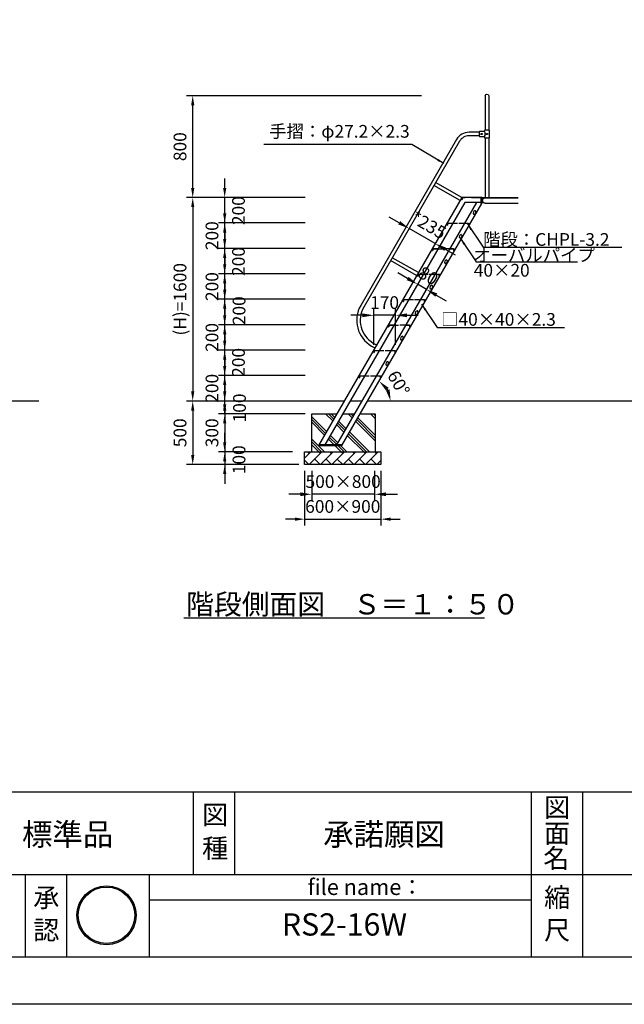
# Model space of a CAD drawing. Extents: x 0 to 21000, y -2002 to 14850.
# Drawn here: x 10454 to 15204, y 0 to 7742 of the extents above; entities that cross this region are included whole.
import ezdxf
from ezdxf.enums import TextEntityAlignment as Align

# ---------------------------------------------------------------- set-up
doc = ezdxf.new("R2010")
doc.units = 0
doc.header["$LTSCALE"] = 50
doc.header["$MEASUREMENT"] = 0
doc.linetypes.add('DIMENSION', pattern=[2e-15, 1e-15, 1e-15])
doc.linetypes.add('HIDS', pattern=[2.5, 1.5, -1])
doc.layers.get('0').update_dxf_attribs({"linetype": 'CONTINUOUS'})
doc.layers.get('Defpoints').update_dxf_attribs({"linetype": 'CONTINUOUS'})
doc.layers.add('9図面文字', color=7, linetype='CONTINUOUS')
doc.layers.add('9図面枠', color=5, linetype='CONTINUOUS')
doc.layers.add('ASKPAPERSIZE', color=7, linetype='CONTINUOUS', plot=False)
doc.styles.add('STD', font='TXT', dxfattribs={"bigfont": 'BIGFONT'})
doc.styles.add('STYLE1', font='txt')
doc.dimstyles.new('ASKSTANDARD', dxfattribs={"dimscale": 20, "dimtxt": 2, "dimasz": 1.5, "dimexe": 1, "dimexo": 1, "dimgap": 1, "dimtad": 0, "dimdec": 1, "dimdsep": 46, "dimtxsty": 'STD', "dimcen": 0, "dimclrd": 3, "dimclre": 3, "dimclrt": 3, "dimadec": 0, "dimazin": 0, "dimtfac": 0.7, "dimtdec": 1, "dimtix": 1, "dimtmove": 0, "dimatfit": 3, "dimfxl": 0, "dimtvp": 1, "dimtolj": 1, "dimtzin": 0, "dimarcsym": 0})

# ---------------------------------------------------------------- blocks, each defined once
blk = doc.blocks.new('*D52')
at = {"color": 3, "linetype": 'DIMENSION', "lineweight": -2}
for p, q in [((13609.8, 7144), (11763.5, 7144)), ((11813.5, 6418.8), (11813.5, 7069)), ((12698, 6343.8), (11763.5, 6343.8))]:
    blk.add_line(p, q, dxfattribs=at)
at = {"color": 3, "linetype": 'DIMENSION'}
for points in [[(11801, 7069), (11826, 7069), (11813.5, 7144)], [(11801, 6418.8), (11826, 6418.8), (11813.5, 6343.8)]]:
    blk.add_solid(points, dxfattribs=at)
at = {"layer": 'Defpoints', "color": 0, "linetype": 'DIMENSION'}
for p in [(11813.5, 7144), (13659.8, 7144), (12748, 6343.8)]:
    blk.add_point(p, dxfattribs=at)
at = {"color": 3, "linetype": 'DIMENSION', "insert": (11713.5, 6743.9), "char_height": 100, "attachment_point": 5, "rotation": 90, "style": 'STD'}
blk.add_mtext('\\A1;800', dxfattribs=at)
blk = doc.blocks.new('*D53')
at = {"color": 3, "linetype": 'DIMENSION', "lineweight": -2}
for p, q in [((12064.7, 6218.8), (12064.7, 6293.8)), ((12698, 6143.8), (12014.7, 6143.8)), ((12064.7, 5943.8), (12064.7, 6143.8)), ((12698, 5943.8), (12014.7, 5943.8)), ((12064.7, 5868.8), (12064.7, 5793.8))]:
    blk.add_line(p, q, dxfattribs=at)
at = {"color": 3, "linetype": 'DIMENSION'}
for points in [[(12052.2, 6218.8), (12077.2, 6218.8), (12064.7, 6143.8)], [(12052.2, 5868.8), (12077.2, 5868.8), (12064.7, 5943.8)]]:
    blk.add_solid(points, dxfattribs=at)
at = {"layer": 'Defpoints', "color": 0, "linetype": 'DIMENSION'}
for p in [(12064.7, 6143.8), (12748, 6143.8), (12748, 5943.8)]:
    blk.add_point(p, dxfattribs=at)
at = {"color": 3, "linetype": 'DIMENSION', "insert": (11964.7, 6043.8), "char_height": 100, "attachment_point": 5, "rotation": 90, "style": 'STD'}
blk.add_mtext('\\A1;200', dxfattribs=at)
blk = doc.blocks.new('*D54')
at = {"color": 3, "linetype": 'DIMENSION', "lineweight": -2}
for p, q in [((12064.7, 6018.8), (12064.7, 6093.8)), ((12698, 5943.8), (12014.7, 5943.8)), ((12064.7, 5743.8), (12064.7, 5943.8)), ((12698, 5743.8), (12014.7, 5743.8)), ((12064.7, 5668.8), (12064.7, 5593.8))]:
    blk.add_line(p, q, dxfattribs=at)
at = {"color": 3, "linetype": 'DIMENSION'}
for points in [[(12052.2, 6018.8), (12077.2, 6018.8), (12064.7, 5943.8)], [(12052.2, 5668.8), (12077.2, 5668.8), (12064.7, 5743.8)]]:
    blk.add_solid(points, dxfattribs=at)
at = {"layer": 'Defpoints', "color": 0, "linetype": 'DIMENSION'}
for p in [(12064.7, 5943.8), (12748, 5943.8), (12748, 5743.8)]:
    blk.add_point(p, dxfattribs=at)
at = {"color": 3, "linetype": 'DIMENSION', "insert": (12172.8, 5840.9), "char_height": 100, "attachment_point": 5, "rotation": 90, "style": 'STD'}
blk.add_mtext('\\A1;200', dxfattribs=at)
blk = doc.blocks.new('*D55')
at = {"color": 3, "linetype": 'DIMENSION', "lineweight": -2}
for p, q in [((12064.7, 5818.8), (12064.7, 5893.8)), ((12698, 5743.8), (12014.7, 5743.8)), ((12064.7, 5543.8), (12064.7, 5743.8)), ((12698, 5543.8), (12014.7, 5543.8)), ((12064.7, 5468.8), (12064.7, 5393.8))]:
    blk.add_line(p, q, dxfattribs=at)
at = {"color": 3, "linetype": 'DIMENSION'}
for points in [[(12052.2, 5818.8), (12077.2, 5818.8), (12064.7, 5743.8)], [(12052.2, 5468.8), (12077.2, 5468.8), (12064.7, 5543.8)]]:
    blk.add_solid(points, dxfattribs=at)
at = {"layer": 'Defpoints', "color": 0, "linetype": 'DIMENSION'}
for p in [(12064.7, 5743.8), (12748, 5743.8), (12748, 5543.8)]:
    blk.add_point(p, dxfattribs=at)
at = {"color": 3, "linetype": 'DIMENSION', "insert": (11964.7, 5643.8), "char_height": 100, "attachment_point": 5, "rotation": 90, "style": 'STD'}
blk.add_mtext('\\A1;200', dxfattribs=at)
blk = doc.blocks.new('*D56')
at = {"color": 3, "linetype": 'DIMENSION', "lineweight": -2}
for p, q in [((12064.7, 5618.8), (12064.7, 5693.8)), ((12698, 5543.8), (12014.7, 5543.8)), ((12064.7, 5343.8), (12064.7, 5543.8)), ((12698, 5343.8), (12014.7, 5343.8)), ((12064.7, 5268.8), (12064.7, 5193.8))]:
    blk.add_line(p, q, dxfattribs=at)
at = {"color": 3, "linetype": 'DIMENSION'}
for points in [[(12052.2, 5618.8), (12077.2, 5618.8), (12064.7, 5543.8)], [(12052.2, 5268.8), (12077.2, 5268.8), (12064.7, 5343.8)]]:
    blk.add_solid(points, dxfattribs=at)
at = {"layer": 'Defpoints', "color": 0, "linetype": 'DIMENSION'}
for p in [(12064.7, 5543.8), (12748, 5543.8), (12748, 5343.8)]:
    blk.add_point(p, dxfattribs=at)
at = {"color": 3, "linetype": 'DIMENSION', "insert": (12177.5, 5453.8), "char_height": 100, "attachment_point": 5, "rotation": 90, "style": 'STD'}
blk.add_mtext('\\A1;200', dxfattribs=at)
blk = doc.blocks.new('*D57')
at = {"color": 3, "linetype": 'DIMENSION', "lineweight": -2}
for p, q in [((12064.7, 5418.8), (12064.7, 5493.8)), ((12698, 5343.8), (12014.7, 5343.8)), ((12064.7, 5143.8), (12064.7, 5343.8)), ((12698, 5143.8), (12014.7, 5143.8)), ((12064.7, 5068.8), (12064.7, 4993.8))]:
    blk.add_line(p, q, dxfattribs=at)
at = {"color": 3, "linetype": 'DIMENSION'}
for points in [[(12052.2, 5418.8), (12077.2, 5418.8), (12064.7, 5343.8)], [(12052.2, 5068.8), (12077.2, 5068.8), (12064.7, 5143.8)]]:
    blk.add_solid(points, dxfattribs=at)
at = {"layer": 'Defpoints', "color": 0, "linetype": 'DIMENSION'}
for p in [(12064.7, 5343.8), (12748, 5343.8), (12748, 5143.8)]:
    blk.add_point(p, dxfattribs=at)
at = {"color": 3, "linetype": 'DIMENSION', "insert": (11964.7, 5243.8), "char_height": 100, "attachment_point": 5, "rotation": 90, "style": 'STD'}
blk.add_mtext('\\A1;200', dxfattribs=at)
blk = doc.blocks.new('*D58')
at = {"color": 3, "linetype": 'DIMENSION', "lineweight": -2}
for p, q in [((12064.7, 5218.8), (12064.7, 5293.8)), ((12698, 5143.8), (12014.7, 5143.8)), ((12064.7, 4943.8), (12064.7, 5143.8)), ((12698, 4943.8), (12014.7, 4943.8)), ((12064.7, 4868.8), (12064.7, 4793.8))]:
    blk.add_line(p, q, dxfattribs=at)
at = {"color": 3, "linetype": 'DIMENSION'}
for points in [[(12052.2, 5218.8), (12077.2, 5218.8), (12064.7, 5143.8)], [(12052.2, 4868.8), (12077.2, 4868.8), (12064.7, 4943.8)]]:
    blk.add_solid(points, dxfattribs=at)
at = {"layer": 'Defpoints', "color": 0, "linetype": 'DIMENSION'}
for p in [(12064.7, 5143.8), (12748, 5143.8), (12748, 4943.8)]:
    blk.add_point(p, dxfattribs=at)
at = {"color": 3, "linetype": 'DIMENSION', "insert": (12172.8, 5047.7), "char_height": 100, "attachment_point": 5, "rotation": 90, "style": 'STD'}
blk.add_mtext('\\A1;200', dxfattribs=at)
blk = doc.blocks.new('*D59')
at = {"color": 3, "linetype": 'DIMENSION', "lineweight": -2}
for p, q in [((12064.7, 5018.8), (12064.7, 5093.8)), ((12698, 4943.8), (12014.7, 4943.8)), ((12064.7, 4743.8), (12064.7, 4943.8)), ((12698, 4743.8), (12014.7, 4743.8)), ((12064.7, 4668.8), (12064.7, 4593.8))]:
    blk.add_line(p, q, dxfattribs=at)
at = {"color": 3, "linetype": 'DIMENSION'}
for points in [[(12052.2, 5018.8), (12077.2, 5018.8), (12064.7, 4943.8)], [(12052.2, 4668.8), (12077.2, 4668.8), (12064.7, 4743.8)]]:
    blk.add_solid(points, dxfattribs=at)
at = {"layer": 'Defpoints', "color": 0, "linetype": 'DIMENSION'}
for p in [(12064.7, 4943.8), (12748, 4943.8), (12748, 4743.8)]:
    blk.add_point(p, dxfattribs=at)
at = {"color": 3, "linetype": 'DIMENSION', "insert": (11964.7, 4843.8), "char_height": 100, "attachment_point": 5, "rotation": 90, "style": 'STD'}
blk.add_mtext('\\A1;200', dxfattribs=at)
blk = doc.blocks.new('*D60')
at = {"color": 3, "linetype": 'DIMENSION', "lineweight": -2}
for p, q in [((12064.7, 6418.8), (12064.7, 6493.8)), ((12698, 6343.8), (12014.7, 6343.8)), ((12064.7, 6143.8), (12064.7, 6343.8)), ((12698, 6143.8), (12014.7, 6143.8)), ((12064.7, 6068.8), (12064.7, 5993.8))]:
    blk.add_line(p, q, dxfattribs=at)
at = {"color": 3, "linetype": 'DIMENSION'}
for points in [[(12052.2, 6418.8), (12077.2, 6418.8), (12064.7, 6343.8)], [(12052.2, 6068.8), (12077.2, 6068.8), (12064.7, 6143.8)]]:
    blk.add_solid(points, dxfattribs=at)
at = {"layer": 'Defpoints', "color": 0, "linetype": 'DIMENSION'}
for p in [(12064.7, 6343.8), (12748, 6343.8), (12748, 6143.8)]:
    blk.add_point(p, dxfattribs=at)
at = {"color": 3, "linetype": 'DIMENSION', "insert": (12172.8, 6240.9), "char_height": 100, "attachment_point": 5, "rotation": 90, "style": 'STD'}
blk.add_mtext('\\A1;200', dxfattribs=at)
blk = doc.blocks.new('*D61')
at = {"color": 3, "linetype": 'DIMENSION', "lineweight": -2}
for p, q in [((12648, 6343.8), (11763.5, 6343.8)), ((11813.5, 6268.8), (11813.5, 4818.8)), ((12648, 4743.8), (11763.5, 4743.8))]:
    blk.add_line(p, q, dxfattribs=at)
at = {"color": 3, "linetype": 'DIMENSION'}
for points in [[(11801, 6268.8), (11826, 6268.8), (11813.5, 6343.8)], [(11801, 4818.8), (11826, 4818.8), (11813.5, 4743.8)]]:
    blk.add_solid(points, dxfattribs=at)
at = {"layer": 'Defpoints', "color": 0, "linetype": 'DIMENSION'}
for p in [(12698, 6343.8), (11813.5, 4743.8), (12698, 4743.8)]:
    blk.add_point(p, dxfattribs=at)
at = {"color": 3, "linetype": 'DIMENSION', "insert": (11713.5, 5543.8), "char_height": 100, "attachment_point": 5, "rotation": 90, "style": 'STD'}
blk.add_mtext('\\A1;(H)=1600', dxfattribs=at)
blk = doc.blocks.new('*D62')
at = {"color": 3, "linetype": 'DIMENSION', "lineweight": -2}
blk.add_arc((13188.3, 4743.8), 180, 28.9504, 31.0496, dxfattribs=at)
at = {"color": 3, "linetype": 'DIMENSION'}
for points in [[(13332, 4826), (13353, 4847.4), (13278.3, 4899.7)], [(13360.3, 4834.7), (13331.3, 4827.2), (13368.3, 4743.8)]]:
    blk.add_solid(points, dxfattribs=at)
at = {"layer": 'Defpoints', "color": 0, "linetype": 'DIMENSION'}
for p in [(13970.2, 6098.2), (13357.4, 4805.4), (13188.3, 4743.8), (14178.9, 4743.8), (13130.5, 4643.8)]:
    blk.add_point(p, dxfattribs=at)
at = {"color": 3, "linetype": 'DIMENSION', "insert": (13430.8, 4883.8), "char_height": 100, "attachment_point": 5, "rotation": 300, "style": 'STD'}
blk.add_mtext('\\A1;60°', dxfattribs=at)
blk = doc.blocks.new('*D63')
at = {"color": 3, "linetype": 'DIMENSION', "lineweight": -2}
for p, q in [((13435.8, 6145.3), (13357.8, 6190.3)), ((13718.4, 5982.1), (13513.7, 6100.3)), ((13796.4, 5937.1), (13874.3, 5892.1))]:
    blk.add_line(p, q, dxfattribs=at)
at = {"color": 3, "linetype": 'DIMENSION'}
for points in [[(13443.3, 6158.3), (13428.3, 6132.3), (13513.7, 6100.3)], [(13803.9, 5950.1), (13788.9, 5924.1), (13718.4, 5982.1)]]:
    blk.add_solid(points, dxfattribs=at)
at = {"layer": 'Defpoints', "color": 0, "linetype": 'DIMENSION'}
for p in [(13513.7, 6100.3), (13513.7, 6100.3), (13718.4, 5982.1)]:
    blk.add_point(p, dxfattribs=at)
at = {"color": 3, "linetype": 'DIMENSION', "insert": (13666.1, 6127.8), "char_height": 100, "attachment_point": 5, "rotation": 330, "style": 'STD'}
blk.add_mtext('\\A1;*235', dxfattribs=at)
blk = doc.blocks.new('*D64')
at = {"color": 3, "linetype": 'DIMENSION', "lineweight": -2}
for p, q in [((13501.8, 5707), (13423.9, 5752)), ((13649.1, 5622), (13579.8, 5662)), ((13727, 5577), (13804.9, 5532))]:
    blk.add_line(p, q, dxfattribs=at)
at = {"color": 3, "linetype": 'DIMENSION'}
for points in [[(13509.3, 5720), (13494.3, 5694), (13579.8, 5662)], [(13734.5, 5590), (13719.5, 5564), (13649.1, 5622)]]:
    blk.add_solid(points, dxfattribs=at)
at = {"layer": 'Defpoints', "color": 0, "linetype": 'DIMENSION'}
for p in [(13579.8, 5662), (13579.8, 5662), (13649.1, 5622)]:
    blk.add_point(p, dxfattribs=at)
at = {"color": 3, "linetype": 'DIMENSION', "insert": (13664.4, 5728.6), "char_height": 100, "attachment_point": 5, "rotation": 330, "style": 'STD'}
blk.add_mtext('\\A1;80', dxfattribs=at)
blk = doc.blocks.new('*D65')
at = {"color": 3, "linetype": 'DIMENSION', "lineweight": -2}
for p, q in [((13235.8, 5186.5), (13235.8, 5467.8)), ((13405.8, 5186.5), (13405.8, 5467.8)), ((13145.8, 5417.8), (13055.8, 5417.8)), ((13405.8, 5417.8), (13235.8, 5417.8)), ((13495.8, 5417.8), (13585.8, 5417.8))]:
    blk.add_line(p, q, dxfattribs=at)
at = {"color": 3, "linetype": 'DIMENSION'}
for points in [[(13145.8, 5432.8), (13145.8, 5402.8), (13235.8, 5417.8)], [(13495.8, 5432.8), (13495.8, 5402.8), (13405.8, 5417.8)]]:
    blk.add_solid(points, dxfattribs=at)
at = {"layer": 'Defpoints', "color": 0, "linetype": 'DIMENSION'}
for p in [(13235.8, 5417.8), (13235.8, 5136.5), (13405.8, 5136.5)]:
    blk.add_point(p, dxfattribs=at)
at = {"color": 3, "linetype": 'DIMENSION', "insert": (13320.8, 5517.8), "char_height": 100, "attachment_point": 5, "style": 'STD'}
blk.add_mtext('\\A1;170', dxfattribs=at)
blk = doc.blocks.new('*D68')
at = {"color": 3, "linetype": 'DIMENSION', "lineweight": -2}
for p, q in [((12064.7, 4818.8), (12064.7, 4893.8)), ((12698, 4743.8), (12014.7, 4743.8)), ((12064.7, 4643.8), (12064.7, 4743.8)), ((12698, 4643.8), (12014.7, 4643.8)), ((12064.7, 4568.8), (12064.7, 4493.8))]:
    blk.add_line(p, q, dxfattribs=at)
at = {"color": 3, "linetype": 'DIMENSION'}
for points in [[(12052.2, 4818.8), (12077.2, 4818.8), (12064.7, 4743.8)], [(12052.2, 4568.8), (12077.2, 4568.8), (12064.7, 4643.8)]]:
    blk.add_solid(points, dxfattribs=at)
at = {"layer": 'Defpoints', "color": 0, "linetype": 'DIMENSION'}
for p in [(12064.7, 4743.8), (12748, 4743.8), (12748, 4643.8)]:
    blk.add_point(p, dxfattribs=at)
at = {"color": 3, "linetype": 'DIMENSION', "insert": (12180.8, 4689.3), "char_height": 100, "attachment_point": 5, "rotation": 90, "style": 'STD'}
blk.add_mtext('\\A1;100', dxfattribs=at)
blk = doc.blocks.new('*D69')
at = {"color": 3, "linetype": 'DIMENSION', "lineweight": -2}
for p, q in [((12064.7, 4418.8), (12064.7, 4493.8)), ((12598, 4343.8), (12014.7, 4343.8)), ((12064.7, 4343.8), (12064.7, 4243.8)), ((12648, 4243.8), (12014.7, 4243.8)), ((12064.7, 4168.8), (12064.7, 4093.8))]:
    blk.add_line(p, q, dxfattribs=at)
at = {"color": 3, "linetype": 'DIMENSION'}
for points in [[(12052.2, 4418.8), (12077.2, 4418.8), (12064.7, 4343.8)], [(12052.2, 4168.8), (12077.2, 4168.8), (12064.7, 4243.8)]]:
    blk.add_solid(points, dxfattribs=at)
at = {"layer": 'Defpoints', "color": 0, "linetype": 'DIMENSION'}
for p in [(12648, 4343.8), (12064.7, 4243.8), (12698, 4243.8)]:
    blk.add_point(p, dxfattribs=at)
at = {"color": 3, "linetype": 'DIMENSION', "insert": (12176.9, 4282), "char_height": 100, "attachment_point": 5, "rotation": 90, "style": 'STD'}
blk.add_mtext('\\A1;100', dxfattribs=at)
blk = doc.blocks.new('*D70')
at = {"color": 3, "linetype": 'DIMENSION', "lineweight": -2}
for p, q in [((12748, 4193.8), (12748, 3960.6)), ((13242.4, 4193.8), (13242.4, 3960.6)), ((12658, 4010.6), (12568, 4010.6)), ((13242.4, 4010.6), (12748, 4010.6)), ((13332.4, 4010.6), (13422.4, 4010.6))]:
    blk.add_line(p, q, dxfattribs=at)
at = {"color": 3, "linetype": 'DIMENSION'}
for points in [[(12658, 4025.6), (12658, 3995.6), (12748, 4010.6)], [(13332.4, 4025.6), (13332.4, 3995.6), (13242.4, 4010.6)]]:
    blk.add_solid(points, dxfattribs=at)
at = {"layer": 'Defpoints', "color": 0, "linetype": 'DIMENSION'}
for p in [(12748, 4243.8), (13242.4, 4243.8), (12748, 4010.6)]:
    blk.add_point(p, dxfattribs=at)
at = {"color": 3, "linetype": 'DIMENSION', "insert": (12995.2, 4110.6), "char_height": 100, "attachment_point": 5, "style": 'STD'}
blk.add_mtext('\\A1;500×800', dxfattribs=at)
blk = doc.blocks.new('*D85')
at = {"color": 3, "linetype": 'DIMENSION', "lineweight": -2}
for p, q in [((12064.7, 4718.8), (12064.7, 4793.8)), ((12648, 4643.8), (12014.7, 4643.8)), ((12064.7, 4643.8), (12064.7, 4343.8)), ((12598, 4343.8), (12014.7, 4343.8)), ((12064.7, 4268.8), (12064.7, 4193.8))]:
    blk.add_line(p, q, dxfattribs=at)
at = {"color": 3, "linetype": 'DIMENSION'}
for points in [[(12052.2, 4718.8), (12077.2, 4718.8), (12064.7, 4643.8)], [(12052.2, 4268.8), (12077.2, 4268.8), (12064.7, 4343.8)]]:
    blk.add_solid(points, dxfattribs=at)
at = {"layer": 'Defpoints', "color": 0, "linetype": 'DIMENSION'}
for p in [(12698, 4643.8), (12064.7, 4343.8), (12648, 4343.8)]:
    blk.add_point(p, dxfattribs=at)
at = {"color": 3, "linetype": 'DIMENSION', "insert": (11964.7, 4493.8), "char_height": 100, "attachment_point": 5, "rotation": 90, "style": 'STD'}
blk.add_mtext('\\A1;300', dxfattribs=at)
blk = doc.blocks.new('*D86')
at = {"color": 3, "linetype": 'DIMENSION', "lineweight": -2}
for p, q in [((12598, 4743.8), (11763.5, 4743.8)), ((11813.5, 4668.8), (11813.5, 4318.8)), ((12598, 4243.8), (11763.5, 4243.8))]:
    blk.add_line(p, q, dxfattribs=at)
at = {"color": 3, "linetype": 'DIMENSION'}
for points in [[(11801, 4668.8), (11826, 4668.8), (11813.5, 4743.8)], [(11801, 4318.8), (11826, 4318.8), (11813.5, 4243.8)]]:
    blk.add_solid(points, dxfattribs=at)
at = {"layer": 'Defpoints', "color": 0, "linetype": 'DIMENSION'}
for p in [(12648, 4743.8), (11813.5, 4243.8), (12648, 4243.8)]:
    blk.add_point(p, dxfattribs=at)
at = {"color": 3, "linetype": 'DIMENSION', "insert": (11713.5, 4493.8), "char_height": 100, "attachment_point": 5, "rotation": 90, "style": 'STD'}
blk.add_mtext('\\A1;500', dxfattribs=at)
blk = doc.blocks.new('*D88')
at = {"color": 3, "linetype": 'DIMENSION', "lineweight": -2}
for p, q in [((12692.4, 4193.8), (12692.4, 3764.7)), ((13292.4, 4193.8), (13292.4, 3764.7)), ((12617.4, 3814.7), (12542.4, 3814.7)), ((12692.4, 3814.7), (13292.4, 3814.7)), ((13367.4, 3814.7), (13442.4, 3814.7))]:
    blk.add_line(p, q, dxfattribs=at)
at = {"color": 3, "linetype": 'DIMENSION'}
for points in [[(12617.4, 3827.2), (12617.4, 3802.2), (12692.4, 3814.7)], [(13367.4, 3827.2), (13367.4, 3802.2), (13292.4, 3814.7)]]:
    blk.add_solid(points, dxfattribs=at)
at = {"layer": 'Defpoints', "color": 0, "linetype": 'DIMENSION'}
for p in [(12692.4, 4243.8), (13292.4, 4243.8), (13292.4, 3814.7)]:
    blk.add_point(p, dxfattribs=at)
at = {"color": 3, "linetype": 'DIMENSION', "insert": (12992.4, 3914.7), "char_height": 100, "attachment_point": 5, "style": 'STD'}
blk.add_mtext('\\A1;600×900', dxfattribs=at)
blk = doc.blocks.new('signMARU')
h = blk.add_hatch(color=7)
h.paths.add_polyline_path([(48.3, 197.2, 1), (326.5, 197.2, 1)])
h.paths.add_polyline_path([(320.5, 197.2, -1), (54.3, 197.2, -1)], flags=16)
h.paths.add_polyline_path([(114.4, 49.7), (265.5, 49.7), (265.5, 182.8), (114.4, 182.8)], flags=9)
h.paths.add_polyline_path([(22.5, 130.9), (276.1, 130.9), (276.1, 325), (22.5, 325)], flags=9)
at = {"layer": '9図面文字', "color": 7, "linetype": 'Continuous'}
for radius in [139.1, 133.1]:
    blk.add_circle((187.4, 197.2), radius, dxfattribs=at)

msp = doc.modelspace()

# ---------------------------------------------------------------- hatches: boundary and pattern name
at = {"linetype": 'Continuous'}
h = msp.add_hatch(dxfattribs=at)
h.set_pattern_fill('PLAST', color=3, scale=500, angle=315)
h.paths.add_polyline_path([(13247.96, 4643.818), (13133.404, 4643.818), (13104.536, 4593.818), (13102.371, 4595.068), (12986.179, 4393.818), (12801.427, 4393.818), (12929.166, 4615.068), (12927.001, 4616.318), (12942.878, 4643.818), (12747.96, 4643.818), (12747.96, 4343.818), (13247.96, 4343.818)])
h.paths.add_polyline_path([(13067.73, 4615.068), (13065.565, 4616.318), (13081.442, 4643.818), (12994.84, 4643.818), (12965.972, 4593.818), (12963.807, 4595.068), (12851.079, 4399.818), (12943.455, 4399.818)], flags=17)
h = msp.add_hatch(dxfattribs=at)
h.set_pattern_fill('BRICK', color=3, scale=250, angle=45, style=0)
h.paths.add_polyline_path([(12692.358, 4343.818), (12692.358, 4243.818), (13292.358, 4243.818), (13292.358, 4343.818)])

# ---------------------------------------------------------------- linework, layer by layer
at = {"color": 7, "linetype": 'Continuous'}
for p, q in [((14111.559, 7144.027), (14111.559, 6872.318)), ((14138.759, 7144.027), (14138.759, 6872.318)), ((14065.154, 6856.918), (13984.707, 6856.918)), ((14065.154, 6829.718), (13984.707, 6829.718)), ((14065.159, 6861.318), (14065.159, 6826.318)), ((14103.159, 6863.318), (14067.159, 6863.318)), ((14068.159, 6823.318), (14103.159, 6823.318)), ((14105.159, 6870.318), (14105.159, 6865.318)), ((14105.159, 6821.318), (14105.159, 6816.318)), ((14143.159, 6872.318), (14107.159, 6872.318)), ((14107.159, 6814.318), (14143.159, 6814.318)), ((14111.559, 6814.318), (14111.559, 6343.818)), ((14138.759, 6814.318), (14138.759, 6343.818)), ((14145.159, 6816.318), (14145.159, 6870.318)), ((13886.326, 6800.118), (13132.998, 5495.316)), ((13909.882, 6786.518), (13156.554, 5481.716)), ((13913.66, 6320.262), (13708.932, 6438.462)), ((13927.26, 6343.818), (13722.018, 6461.128)), ((13927.26, 6343.818), (12801.427, 4393.818)), ((13950.354, 6303.818), (12851.079, 4399.818)), ((14042.73, 6303.818), (12943.455, 4399.818)), ((12986.179, 4393.818), (14085.704, 6298.25)), ((14087.904, 6343.818), (13927.26, 6343.818)), ((14079.704, 6303.818), (13950.354, 6303.818)), ((14090.209, 6302.318), (14085.709, 6302.318)), ((14087.909, 6299.218), (14087.909, 6299.218)), ((14090.209, 6343.818), (14370.252, 6343.818)), ((14090.209, 6302.318), (14090.209, 6341.518)), ((14090.209, 6341.518), (14370.252, 6341.518)), ((14111.559, 6298.818), (14370.252, 6298.818)), ((13572.814, 5729.899), (13368.086, 5848.099)), ((13586.414, 5753.455), (13381.172, 5870.765)), ((13232.102, 5199.768), (13258.083, 5184.768)), ((13218.502, 5176.212), (13244.483, 5161.212)), ((10604.59, 4743.818), (5786.683, 4743.818)), ((13000.613, 4743.818), (12409.335, 4743.818)), ((13072.787, 4743.818), (13052.575, 4743.818)), ((13139.177, 4743.818), (13052.575, 4743.818)), ((14297.241, 4743.818), (13191.139, 4743.818)), ((18459.005, 4743.818), (14297.241, 4743.818)), ((12801.427, 4393.818), (12986.179, 4393.818)), ((12989.644, 4399.818), (12804.891, 4399.818))]:
    msp.add_line(p, q, dxfattribs=at)
at = {"color": 3, "linetype": 'DIMENSION', "extrusion": (0, 0, -1)}
for p, q in [((13534.52, 6760.798), (12370.909, 6760.798)), ((14094.139, 5953.634), (15185.631, 5953.634)), ((14038.844, 5839.558), (14837.625, 5839.558)), ((13733.879, 5321.858), (14734.139, 5321.858))]:
    msp.add_line(p, q, dxfattribs=at)
at = {"color": 5, "linetype": 'HIDS'}
for p, q in [((13927.26, 6328.818), (13927.26, 6338.818)), ((13927.26, 6328.818), (13929.56, 6328.818)), ((13929.56, 6338.818), (13929.56, 6328.818)), ((14079.704, 6341.518), (13932.26, 6341.518)), ((14079.709, 6298.25), (14079.709, 6343.818)), ((14079.709, 6298.25), (14085.709, 6298.25)), ((14085.704, 6298.25), (14085.704, 6343.818)), ((13813.144, 6126.518), (13813.144, 6136.518)), ((13813.144, 6126.518), (13815.444, 6126.518)), ((13815.444, 6136.518), (13815.444, 6126.518)), ((13818.144, 6141.518), (13978.144, 6141.518)), ((13978.144, 6139.218), (13818.144, 6139.218)), ((13980.844, 6126.518), (13980.844, 6136.518)), ((13983.144, 6126.518), (13980.844, 6126.518)), ((13983.144, 6136.518), (13983.144, 6126.518)), ((13697.674, 5926.518), (13697.674, 5936.518)), ((13697.674, 5926.518), (13699.974, 5926.518)), ((13699.974, 5936.518), (13699.974, 5926.518)), ((13702.674, 5941.518), (13862.674, 5941.518)), ((13862.674, 5939.218), (13702.674, 5939.218)), ((13865.374, 5926.518), (13865.374, 5936.518)), ((13867.674, 5926.518), (13865.374, 5926.518)), ((13867.674, 5936.518), (13867.674, 5926.518)), ((13582.204, 5726.518), (13582.204, 5736.518)), ((13584.504, 5736.518), (13584.504, 5726.518)), ((13587.204, 5741.518), (13747.204, 5741.518)), ((13747.204, 5739.218), (13587.204, 5739.218)), ((13749.904, 5726.518), (13749.904, 5736.518)), ((13752.204, 5736.518), (13752.204, 5726.518)), ((13582.204, 5726.518), (13584.504, 5726.518)), ((13752.204, 5726.518), (13749.904, 5726.518)), ((13466.734, 5526.518), (13466.734, 5536.518)), ((13466.734, 5526.518), (13469.034, 5526.518)), ((13469.034, 5536.518), (13469.034, 5526.518)), ((13471.734, 5541.518), (13631.734, 5541.518)), ((13631.734, 5539.218), (13471.734, 5539.218)), ((13634.434, 5526.518), (13634.434, 5536.518)), ((13636.734, 5526.518), (13634.434, 5526.518)), ((13636.734, 5536.518), (13636.734, 5526.518)), ((13351.264, 5326.518), (13351.264, 5336.518)), ((13351.264, 5326.518), (13353.564, 5326.518)), ((13353.564, 5336.518), (13353.564, 5326.518)), ((13356.264, 5341.518), (13516.264, 5341.518)), ((13516.264, 5339.218), (13356.264, 5339.218)), ((13518.964, 5326.518), (13518.964, 5336.518)), ((13521.264, 5326.518), (13518.964, 5326.518)), ((13521.264, 5336.518), (13521.264, 5326.518)), ((13235.794, 5126.518), (13235.794, 5136.518)), ((13235.794, 5126.518), (13238.094, 5126.518)), ((13238.094, 5136.518), (13238.094, 5126.518)), ((13240.794, 5141.518), (13400.794, 5141.518)), ((13400.794, 5139.218), (13240.794, 5139.218)), ((13403.494, 5126.518), (13403.494, 5136.518)), ((13405.794, 5126.518), (13403.494, 5126.518)), ((13405.794, 5136.518), (13405.794, 5126.518)), ((13120.324, 4926.518), (13120.324, 4936.518)), ((13120.324, 4926.518), (13122.624, 4926.518)), ((13122.624, 4936.518), (13122.624, 4926.518)), ((13125.324, 4941.518), (13285.324, 4941.518)), ((13285.324, 4939.218), (13125.324, 4939.218)), ((13288.024, 4926.518), (13288.024, 4936.518)), ((13290.324, 4926.518), (13288.024, 4926.518)), ((13290.324, 4936.518), (13290.324, 4926.518))]:
    msp.add_line(p, q, dxfattribs=at)
at = {"color": 7}
for p, q in [((12747.96, 4643.818), (12942.878, 4643.818)), ((12747.96, 4343.818), (12747.96, 4643.818)), ((12994.84, 4643.818), (13081.442, 4643.818)), ((13133.404, 4643.818), (13247.96, 4643.818)), ((13247.96, 4643.818), (13247.96, 4343.818)), ((12692.358, 4243.818), (12692.358, 4343.818)), ((12692.358, 4343.818), (13292.358, 4343.818)), ((13292.358, 4343.818), (13292.358, 4243.818)), ((13292.358, 4243.818), (12692.358, 4243.818))]:
    msp.add_line(p, q, dxfattribs=at)
at = {"linetype": 'Continuous'}
msp.add_line((11744.658, 3039.451), (14106.679, 3039.451), dxfattribs=at)
at = {"color": 7, "linetype": 'Continuous'}
for centre, radius, start, end in [((13984.707, 6743.318), 113.6, 90, 150), ((13984.707, 6743.318), 86.4, 90, 150), ((13335.302, 5378.516), 233.6, 150, 240), ((13335.302, 5378.516), 206.4, 150, 240)]:
    msp.add_arc(centre, radius, start, end, dxfattribs=at)
at = {"color": 7, "linetype": 'Continuous', "extrusion": (0, 0, -1)}
for centre, major_axis, start_param, end_param in [((14125.159, 7144.027), (9.617, 9.617), 3.92699082, 7.06858347), ((14111.559, 6320.168), (15.097, 15.097), 2.35619449, 5.49778714)]:
    msp.add_ellipse(centre, major_axis=major_axis, ratio=1, start_param=start_param, end_param=end_param, dxfattribs=at)
at = {"color": 7, "linetype": 'Continuous'}
for centre, major_axis, start_param, end_param in [((14067.159, 6861.318), (-1.414, 1.414), -0.78539816, 0.78539816), ((14068.159, 6826.318), (-2.121, 2.121), 0.78539816, 2.35619449), ((14083.159, 6843.318), (3.536, 3.536), 5.49778714, 11.78097245), ((14083.159, 6843.318), (2.828, 2.828), 5.49778714, 11.78097245), ((14103.159, 6865.318), (-1.414, 1.414), 2.35619449, 3.92699082), ((14103.159, 6821.318), (1.414, 1.414), 5.49778714, 7.06858347), ((14107.159, 6870.318), (-1.414, 1.414), -0.78539816, 0.78539816), ((14107.159, 6816.318), (-1.414, 1.414), 0.78539816, 2.35619449), ((14125.159, 6843.318), (3.536, 3.536), 5.49778714, 11.78097245), ((14125.159, 6843.318), (2.828, 2.828), 5.49778714, 11.78097245), ((14143.159, 6870.318), (1.414, 1.414), 5.49778714, 7.06858347), ((14143.159, 6816.318), (-1.414, 1.414), 2.35619449, 3.92699082)]:
    msp.add_ellipse(centre, major_axis=major_axis, ratio=1, start_param=start_param, end_param=end_param, dxfattribs=at)
at = {"color": 3, "linetype": 'Continuous'}
msp.add_ellipse((14077.109, 6843.318), major_axis=(24.36, 24.36), ratio=1, start_param=4.87838125, end_param=6.11719303, dxfattribs=at)
at = {"color": 5, "linetype": 'HIDS', "extrusion": (0, 0, -1)}
for centre, major_axis, start_param, end_param in [((13932.26, 6338.818), (-3.536, 3.536), 5.49778714, 7.06858347), ((13932.26, 6338.818), (1.909, 1.909), 3.92699082, 5.49778714), ((13818.144, 6136.518), (-3.536, 3.536), 5.49778714, 7.06858347), ((13818.144, 6136.518), (1.909, 1.909), 3.92699082, 5.49778714), ((13978.144, 6136.518), (3.536, 3.536), -0.78539816, 0.78539816), ((13978.144, 6136.518), (-1.909, 1.909), 0.78539816, 2.35619449), ((13702.674, 5936.518), (-3.536, 3.536), 5.49778714, 7.06858347), ((13702.674, 5936.518), (1.909, 1.909), 3.92699082, 5.49778714), ((13862.674, 5936.518), (3.536, 3.536), -0.78539816, 0.78539816), ((13862.674, 5936.518), (-1.909, 1.909), 0.78539816, 2.35619449), ((13587.204, 5736.518), (-3.536, 3.536), 5.49778714, 7.06858347), ((13587.204, 5736.518), (1.909, 1.909), 3.92699082, 5.49778714), ((13747.204, 5736.518), (3.536, 3.536), -0.78539816, 0.78539816), ((13747.204, 5736.518), (-1.909, 1.909), 0.78539816, 2.35619449), ((13471.734, 5536.518), (-3.536, 3.536), 5.49778714, 7.06858347), ((13471.734, 5536.518), (1.909, 1.909), 3.92699082, 5.49778714), ((13631.734, 5536.518), (3.536, 3.536), -0.78539816, 0.78539816), ((13631.734, 5536.518), (-1.909, 1.909), 0.78539816, 2.35619449), ((13356.264, 5336.518), (-3.536, 3.536), 5.49778714, 7.06858347), ((13356.264, 5336.518), (1.909, 1.909), 3.92699082, 5.49778714), ((13516.264, 5336.518), (3.536, 3.536), -0.78539816, 0.78539816), ((13516.264, 5336.518), (-1.909, 1.909), 0.78539816, 2.35619449), ((13240.794, 5136.518), (-3.536, 3.536), 5.49778714, 7.06858347), ((13240.794, 5136.518), (1.909, 1.909), 3.92699082, 5.49778714), ((13400.794, 5136.518), (3.536, 3.536), -0.78539816, 0.78539816), ((13400.794, 5136.518), (-1.909, 1.909), 0.78539816, 2.35619449), ((13125.324, 4936.518), (-3.536, 3.536), 5.49778714, 7.06858347), ((13125.324, 4936.518), (1.909, 1.909), 3.92699082, 5.49778714), ((13285.324, 4936.518), (3.536, 3.536), -0.78539816, 0.78539816), ((13285.324, 4936.518), (-1.909, 1.909), 0.78539816, 2.35619449)]:
    msp.add_ellipse(centre, major_axis=major_axis, ratio=1, start_param=start_param, end_param=end_param, dxfattribs=at)
at = {"color": 5, "linetype": 'Continuous', "extrusion": (0, 0, -1)}
for centre in [(14026.944, 6226.476), (13918.639, 6038.886), (13803.169, 5838.886), (13687.699, 5638.886), (13572.229, 5438.886), (13456.759, 5238.886), (13341.289, 5038.886)]:
    msp.add_ellipse(centre, major_axis=(7.5, 12.99), ratio=0.66666667, dxfattribs=at)
at = {"layer": '9図面枠', "color": 4, "linetype": 'Continuous'}
for p, q in [((525, 1671.25), (20475, 1671.25)), ((11819.47, 1021.25), (11819.47, 1671.25)), ((12144.47, 1021.25), (12144.47, 1671.25)), ((14473.736, 371.25), (14473.736, 1671.25)), ((14878.736, 1181.25), (14878.736, 1671.25)), ((14878.736, 371.25), (14878.736, 1181.25)), ((9580.011, 1021.25), (20475, 1021.25)), ((10498.736, 371.25), (10498.736, 1021.25)), ((10823.736, 371.25), (10823.736, 1021.25)), ((11473.736, 371.25), (11473.736, 1021.25)), ((11473.736, 821.25), (14473.736, 821.25)), ((20475, 371.25), (525, 371.25))]:
    msp.add_line(p, q, dxfattribs=at)
at = {"layer": 'ASKPAPERSIZE', "color": 4, "linetype": 'Continuous'}
msp.add_lwpolyline([(0, 0), (0, 14850), (21000, 14850), (21000, 0)], close=True, dxfattribs=at)

# ---------------------------------------------------------------- block references
at = {"color": 7, "linetype": 'Continuous', "xscale": 1.666666666666667, "yscale": 1.666666666666667, "zscale": 1.666666666666667}
msp.add_blockref('signMARU', (10823.736, 371.25), dxfattribs=at)

# ---------------------------------------------------------------- texts
at = {"color": 3, "linetype": 'Continuous', "style": 'STD'}
for s, p in [('階段：CHPL-3.2', (14094.624, 5964.193)), ('オーバルパイプ', (14017.656, 5841.048)), ('40×20', (14021.525, 5721.811)), ('□40×40×2.3', (13764.848, 5335.454))]:
    msp.add_text(s, height=100, dxfattribs=at).set_placement(p)
at = {"color": 7, "linetype": 'Continuous', "style": 'STYLE1'}
msp.add_text('階段側面図\u3000Ｓ＝１：５０', height=160, dxfattribs=at).set_placement((11762.104, 3065.606))
at = {"color": 3, "linetype": 'DIMENSION', "insert": (13517.853, 6783.165), "char_height": 100, "attachment_point": 9, "style": 'STD'}
msp.add_mtext('手摺：φ27.2×2.3', dxfattribs=at)
at = {"layer": '9図面文字', "style": 'STYLE1'}
for s, p in [('図', (14676.236, 1548.849)), ('図', (11989.142, 1490.077)), ('面', (14676.236, 1344.619)), ('種', (11989.142, 1226.824)), ('名', (14669.745, 1147.878)), ('縮', (14676.236, 839.537)), ('承', (10663.443, 839.537)), ('認', (10663.443, 583.877)), ('尺', (14676.236, 583.877))]:
    msp.add_text(s, height=150, dxfattribs=at).set_placement(p, align=Align.MIDDLE_CENTER)
for s, p in [('標準品', (10830.472, 1313.995)), ('承諾願図', (13316.127, 1313.995))]:
    msp.add_text(s, height=175, dxfattribs=at).set_placement(p, align=Align.MIDDLE)
at = {"layer": '9図面文字', "color": 7, "style": 'STYLE1'}
msp.add_text('file name：', height=125, dxfattribs=at).set_placement((12716.318, 922.133), align=Align.MIDDLE_LEFT)
msp.add_text('RS2-16W', height=175, dxfattribs=at).set_placement((13005.266, 605.179), align=Align.MIDDLE)

# ---------------------------------------------------------------- dimensions: what is measured, and where the dimension line sits
at = {"color": 7, "linetype": 'DIMENSION'}
for base, p1, p2, override, picture, middle in [((11813.497, 7144.027), (12747.96, 6343.818), (13659.775, 7144.027), {"dimscale": 50, "dimtad": 3, "dimdec": 0, "dimpost": '<>'}, '*D52', (11713.497, 6743.923)), ((12064.688, 6143.818), (12747.96, 5943.818), (12747.96, 6143.818), {"dimscale": 50, "dimtad": 3, "dimpost": '<>'}, '*D53', (11964.688, 6043.818)), ((12064.688, 5743.818), (12747.96, 5543.818), (12747.96, 5743.818), {"dimscale": 50, "dimtad": 3, "dimpost": '<>'}, '*D55', (11964.688, 5643.818)), ((12064.688, 5343.818), (12747.96, 5143.818), (12747.96, 5343.818), {"dimscale": 50, "dimtad": 3, "dimpost": '<>'}, '*D57', (11964.688, 5243.818)), ((12064.688, 4943.818), (12747.96, 4743.818), (12747.96, 4943.818), {"dimscale": 50, "dimtad": 3, "dimpost": '<>'}, '*D59', (11964.688, 4843.818)), ((11813.497, 4243.818), (12647.96, 4743.818), (12647.96, 4243.818), {"dimscale": 50, "dimtad": 1, "dimpost": '<>'}, '*D86', (11713.497, 4493.818)), ((12064.688, 4343.818), (12697.96, 4643.818), (12647.96, 4343.818), {"dimscale": 50, "dimtad": 1, "dimpost": '<>'}, '*D85', (11964.688, 4493.818))]:
    dim = msp.add_linear_dim(base=base, p1=p1, p2=p2, angle=90, dimstyle='ASKSTANDARD', override=override, dxfattribs=at)
    dim.commit()
    dim.dimension.update_dxf_attribs({"geometry": picture, "text_midpoint": middle})
for base, p1, p2, angle, override, picture, middle in [((12064.688, 6343.818), (12747.96, 6143.818), (12747.96, 6343.818), 90, {"dimscale": 50, "dimtad": 3, "dimpost": '<>', "dimtmove": 2}, '*D60', (12172.814, 6240.922)), ((12064.688, 5943.818), (12747.96, 5743.818), (12747.96, 5943.818), 90, {"dimscale": 50, "dimtad": 3, "dimpost": '<>', "dimtmove": 2}, '*D54', (12172.814, 5840.922)), ((12064.688, 5543.818), (12747.96, 5343.818), (12747.96, 5543.818), 90, {"dimscale": 50, "dimtad": 3, "dimpost": '<>', "dimtmove": 2}, '*D56', (12177.538, 5453.757)), ((13235.794, 5417.78), (13405.794, 5136.518), (13235.794, 5136.518), 180, {"dimscale": 50, "dimasz": 1.8, "dimtad": 1, "dimlfac": 1, "dimpost": '<>', "dimtvp": 0}, '*D65', (13320.794, 5417.78)), ((12064.688, 5143.818), (12747.96, 4943.818), (12747.96, 5143.818), 90, {"dimscale": 50, "dimtad": 3, "dimpost": '<>', "dimtmove": 2}, '*D58', (12172.814, 5047.707)), ((12064.688, 4743.818), (12747.96, 4643.818), (12747.96, 4743.818), 90, {"dimscale": 50, "dimtad": 3, "dimpost": '<>', "dimtmove": 2}, '*D68', (12180.787, 4689.305)), ((12064.688, 4243.818), (12647.96, 4343.818), (12697.96, 4243.818), 90, {"dimscale": 50, "dimtad": 3, "dimpost": '<>', "dimtmove": 2}, '*D69', (12176.918, 4282.046))]:
    dim = msp.add_linear_dim(base=base, p1=p1, p2=p2, angle=angle, dimstyle='ASKSTANDARD', override=override, dxfattribs=at)
    dim.commit()
    dim.dimension.update_dxf_attribs({"geometry": picture, "text_midpoint": middle, "dimtype": 160})
for base, p1, p2, angle, text, override, picture, middle in [((11813.497, 4743.818), (12697.96, 6343.818), (12697.96, 4743.818), 90, '(H)=<>', {"dimscale": 50, "dimtad": 3, "dimpost": '<>'}, '*D61', (11713.497, 5543.818)), ((12747.96, 4010.594), (13242.358, 4243.818), (12747.96, 4243.818), 180, '500×800', {"dimscale": 50, "dimasz": 1.8, "dimtad": 3, "dimlfac": 1, "dimpost": '<>', "dimadec": 2, "dimazin": 2}, '*D70', (12995.159, 4110.594))]:
    dim = msp.add_linear_dim(base=base, p1=p1, p2=p2, angle=angle, text=text, dimstyle='ASKSTANDARD', override=override, dxfattribs=at)
    dim.commit()
    dim.dimension.update_dxf_attribs({"geometry": picture, "text_midpoint": middle})
dim = msp.add_aligned_dim(p1=(13718.428, 5982.11), p2=(13513.7, 6100.31), distance=0, text='*235', dimstyle='ASKSTANDARD', override={"dimscale": 50, "dimasz": 1.8, "dimtad": 1, "dimlfac": 1, "dimpost": '<>', "dimtvp": 0}, dxfattribs=at)
dim.commit()
dim.dimension.update_dxf_attribs({"geometry": '*D63', "text_midpoint": (13666.064, 6127.812)})
dim = msp.add_angular_dim_2l(base=(13357.423, 4805.391), line1=((14178.884, 4743.818), (13188.252, 4743.818)), line2=((13130.517, 4643.818), (13970.234, 6098.25)), dimstyle='ASKSTANDARD', override={"dimscale": 50, "dimtxt": 2, "dimasz": 1.8, "dimtad": 2, "dimlfac": 1, "dimpost": '<>', "dimadec": 1, "dimazin": 2}, dxfattribs=at)
dim.commit()
dim.dimension.update_dxf_attribs({"geometry": '*D62', "text_midpoint": (13430.764, 4883.832)})
dim = msp.add_aligned_dim(p1=(13649.065, 5621.97), p2=(13579.783, 5661.97), distance=0, dimstyle='ASKSTANDARD', override={"dimscale": 50, "dimasz": 1.8, "dimtad": 1, "dimlfac": 1, "dimpost": '<>', "dimtvp": 0}, dxfattribs=at)
dim.commit()
dim.dimension.update_dxf_attribs({"geometry": '*D64', "text_midpoint": (13664.424, 5728.572)})
dim = msp.add_linear_dim(base=(13292.358, 3814.701), p1=(12692.358, 4243.818), p2=(13292.358, 4243.818), text='600×900', dimstyle='ASKSTANDARD', override={"dimscale": 50, "dimtad": 3, "dimpost": '<>'}, dxfattribs=at)
dim.commit()
dim.dimension.update_dxf_attribs({"geometry": '*D88', "text_midpoint": (12992.358, 3914.701)})

# ---------------------------------------------------------------- leaders
for points in [[(13786.414, 6611.91), (13534.52, 6760.798)], [(13971.689, 6137.236), (14094.139, 5953.634)], [(13917.383, 6021.678), (14039.833, 5838.075)], [(13611.43, 5505.461), (13733.879, 5321.858)]]:
    msp.add_leader(points, dimstyle='ASKSTANDARD', override={"dimscale": 30, "dimasz": 1.8, "dimclrd": 3}, dxfattribs=at)

doc.saveas('drawing.dxf')
